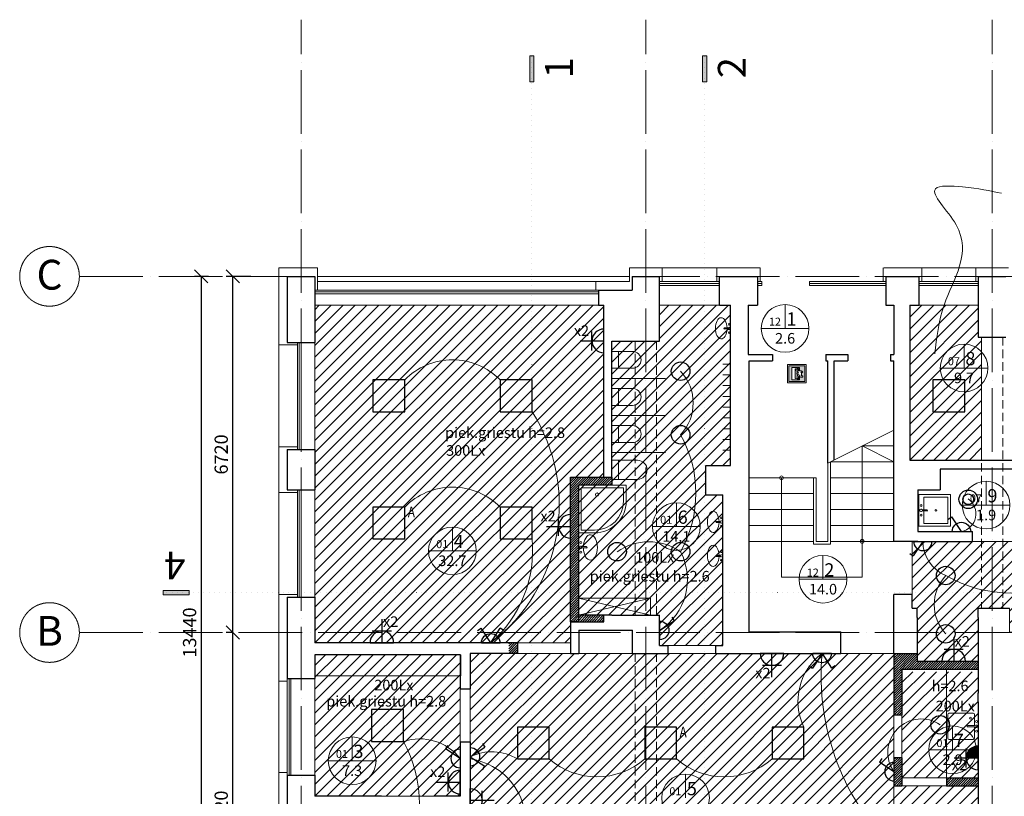
# Model space of a CAD drawing. Units: millimetres. Extents: x -203337 to 400080, y -101165 to 70438.
# Drawn here: x -181335 to -162770, y 3630 to 18282 of the extents above; entities that cross this region are included whole.
import ezdxf
from ezdxf.enums import TextEntityAlignment as Align

# ---------------------------------------------------------------- set-up
doc = ezdxf.new("R2010")
doc.units = ezdxf.units.MM
for name, pattern in [('ACAD_ISO04W100', [30, 24, -3, 0, -3]), ('DASHED2', [9.525, 6.35, -3.175]), ('DOT', [0.25, 0, -0.25])]:
    doc.linetypes.add(name, pattern=pattern)
for name, color, linetype, lineweight, true_color in [('0_apzimejumi_EL', 7, 'Continuous', 30, 0x064279), ('griez_lin', 7, 'Continuous', 20, 0x610000), ('piekartie_griesti', 7, 'Continuous', 0, 0x57676b)]:
    doc.layers.add(name, color=color, linetype=linetype, lineweight=lineweight, true_color=true_color)
for name, color, linetype, lineweight in [('0_piezimes_EL', 8, 'Continuous', 0), ('APZĪMEJUMI', 7, 'Continuous', 0), ('asis', 161, 'ACAD_ISO04W100', 5), ('hach', 8, 'Continuous', 0), ('izmeri', 8, 'Continuous', 0), ('PL_1st_apdare', 52, 'Continuous', 13), ('PL_2st_konturas', 154, 'Continuous', 9), ('PL_projekcijas', 8, 'Continuous', 0), ('PL_sienas_esoshas', 30, 'Continuous', 30), ('PL_sienas_jaunas', 36, 'Continuous', 30), ('PL_telpu_nosaukumi', 7, 'Continuous', 9), ('STAFAZAS', 8, 'Continuous', 0)]:
    doc.layers.add(name, color=color, linetype=linetype, lineweight=lineweight)
doc.styles.add('1.618', font='isocpeur.ttf')
doc.styles.add('D-GS', font='wromlats.shx', dxfattribs={"width": 0.85, "height": 1})
doc.dimstyles.new('1.618_100', dxfattribs={"dimscale": 100, "dimtxt": 2.5, "dimasz": 2.5, "dimexe": 1.25, "dimexo": 0.625, "dimtad": 1, "dimdec": 1, "dimrnd": 5, "dimtxsty": '1.618', "dimblk": 'OBLIQUE', "dimcen": 2.5, "dimadec": 0, "dimazin": 0, "dimtfac": 1, "dimtdec": 1, "dimtmove": 0, "dimatfit": 3, "dimldrblk": 'OBLIQUE', "dimfxl": 1, "dimarcsym": 0})

# ---------------------------------------------------------------- blocks, each defined once
blk = doc.blocks.new('wc_bernu')
at = {"layer": 'STAFAZAS', "linetype": 'Continuous'}
for p, q in [((-390, 160), (0, 160)), ((-125, -160), (-125, 160)), ((0, -160), (0, 160)), ((-390, -160), (0, -160))]:
    blk.add_line(p, q, dxfattribs=at)
blk.add_arc((-390, 0), 160, 90, 270, dxfattribs=at)
blk = doc.blocks.new('izlietne_bernu')
at = {"layer": 'STAFAZAS'}
for p, q in [((-18, 10), (-90, 10)), ((-18, -10), (-90, -10))]:
    blk.add_line(p, q, dxfattribs=at)
at = {"layer": 'STAFAZAS', "linetype": 'Continuous'}
for centre in [(0, 78), (0, -78)]:
    blk.add_circle(centre, 15.3, dxfattribs=at)
at = {"layer": 'STAFAZAS'}
blk.add_arc((-90, 0), 10.5, 90, 270, dxfattribs=at)
at = {"layer": 'STAFAZAS', "linetype": 'Continuous'}
blk.add_arc((0, 0), 20.9, 210, 150, dxfattribs=at)
blk.add_ellipse((-152, -2), major_axis=(0, 200), ratio=0.551805, start_param=-1.508936, end_param=4.669599, dxfattribs=at)
blk = doc.blocks.new('duša')
at = {"layer": 'STAFAZAS'}
for points in [[(302, -900), (0, -900), (0, 0), (900, 0), (900, -302)], [(302, -850), (50, -850), (50, -50), (850, -50), (850, -302)]]:
    blk.add_lwpolyline(points, dxfattribs=at)
at = {"layer": 'STAFAZAS', "linetype": 'Continuous'}
blk.add_circle((351, -178), 32, dxfattribs=at)
at = {"layer": 'STAFAZAS'}
for radius in [598, 548]:
    blk.add_arc((302, -302), radius, 270, 0, dxfattribs=at)
blk = doc.blocks.new('1618_pods')
at = {"layer": 'STAFAZAS', "linetype": 'Continuous'}
for p, q in [((0, 0), (360, 0)), ((0, -485), (0, 0)), ((0, -125), (360, -125)), ((360, -485), (360, 0))]:
    blk.add_line(p, q, dxfattribs=at)
blk.add_arc((180, -485), 180, 180, 0, dxfattribs=at)
blk = doc.blocks.new('1618_izlietne')
at = {"layer": 'STAFAZAS'}
for p, q in [((-12, -22), (-12, -108)), ((13, -22), (13, -108))]:
    blk.add_line(p, q, dxfattribs=at)
at = {"layer": 'STAFAZAS', "linetype": 'Continuous'}
for centre in [(-93, 0), (93, 0)]:
    blk.add_circle(centre, 18.3, dxfattribs=at)
blk.add_arc((0, 0), 25, 300, 240, dxfattribs=at)
at = {"layer": 'STAFAZAS'}
blk.add_arc((0, -108), 12.5, 180, 0, dxfattribs=at)
at = {"layer": 'STAFAZAS', "linetype": 'Continuous', "extrusion": (0, 0, -1)}
blk.add_ellipse((-2, -182), major_axis=(239, 0), ratio=0.551805, start_param=4.774249, end_param=10.952784, dxfattribs=at)
blk = doc.blocks.new('dvieli')
at = {"layer": 'STAFAZAS'}
for p, q in [((-148, 0), (0, 0)), ((-148, -203), (0, -203)), ((-148, -407), (0, -407)), ((-148, -610), (0, -610)), ((-148, -814), (0, -814)), ((-148, -1017), (0, -1017)), ((-148, -1220), (0, -1220)), ((-148, -1424), (0, -1424)), ((-148, -1627), (0, -1627))]:
    blk.add_line(p, q, dxfattribs=at)
blk = doc.blocks.new('IZL_VIENDALIGA')
at = {"layer": 'STAFAZAS', "linetype": 'Continuous'}
for p, q in [((212, 0), (0, 0)), ((450, 0), (237, 0)), ((-25, -25), (-25, -475)), ((475, -25), (475, -475)), ((450, -500), (0, -500))]:
    blk.add_line(p, q, dxfattribs=at)
at = {"layer": 'STAFAZAS'}
for p, q in [((212, 17), (212, -125)), ((237, 17), (237, -125))]:
    blk.add_line(p, q, dxfattribs=at)
at = {"layer": 'STAFAZAS', "linetype": 'Continuous'}
for centre, radius in [((132, 38), 18.3), ((318, 38), 18.3), ((378, -76), 16.7)]:
    blk.add_circle(centre, radius, dxfattribs=at)
for centre, start, end in [((225, 38), 300, 240), ((450, -25), 0, 90), ((0, -25), 90, 180), ((0, -475), 180, 270), ((450, -475), 270, 0)]:
    blk.add_arc(centre, 25, start, end, dxfattribs=at)
at = {"layer": 'STAFAZAS'}
blk.add_arc((225, -125), 12.5, 180, 0, dxfattribs=at)
blk = doc.blocks.new('1618_virtuves_izlietne')
at = {"layer": 'STAFAZAS'}
for p, q in [((-12, -66), (-12, -153)), ((13, -66), (13, -153))]:
    blk.add_line(p, q, dxfattribs=at)
blk.add_lwpolyline([(300, 0), (-300, 0), (-300, -600), (300, -600)], close=True, dxfattribs=at)
blk.add_lwpolyline([(-12, -100), (-250, -100), (-250, -550), (250, -550), (250, -100), (13, -100)], dxfattribs=at)
at = {"layer": 'STAFAZAS', "linetype": 'Continuous'}
for centre, radius in [((-93, -44), 18.3), ((93, -44), 18.3), ((0, -325), 16.7)]:
    blk.add_circle(centre, radius, dxfattribs=at)
blk.add_arc((0, -44), 25, 300, 240, dxfattribs=at)
at = {"layer": 'STAFAZAS'}
blk.add_arc((0, -153), 12.5, 180, 0, dxfattribs=at)
blk = doc.blocks.new('sledzis2')
at = {"layer": '0_apzimejumi_EL'}
for p, q in [((-0.1157, 0.1239), (-0.1378, 0.0899)), ((0, 0), (-0.1378, 0.0899)), ((0, 0), (-0.1378, -0.0899)), ((0, 0.0875), (0, -0.0875)), ((-0.1157, -0.1239), (-0.1378, -0.0899))]:
    blk.add_line(p, q, dxfattribs=at)
blk.add_arc((0, 0), 0.0875, 90, 270, dxfattribs=at)
blk = doc.blocks.new('*U58')
at = {"color": 0, "linetype": 'ByBlock', "lineweight": -2}
for p, q in [((223, -150), (-223, -150)), ((0, -373), (0, -150)), ((180, -375), (-180, -375)), ((0, -600), (0, -375))]:
    blk.add_line(p, q, dxfattribs=at)
blk.add_arc((0, -150), 223, 180, 0, dxfattribs=at)
blk = doc.blocks.new('*U59')
at = {"linetype": 'ByBlock', "lineweight": -2}
blk.add_hatch(color=0, dxfattribs=at).paths.add_polyline_path([(-223, -150, 0.414214), (0, -373), (0, -150)])
at = {"color": 0, "linetype": 'ByBlock', "lineweight": -2}
for p, q in [((223, -150), (-223, -150)), ((0, -373), (0, -150)), ((180, -375), (-180, -375)), ((0, -600), (0, -375))]:
    blk.add_line(p, q, dxfattribs=at)
blk.add_arc((0, -150), 223, 180, 0, dxfattribs=at)
blk = doc.blocks.new('sledzis1')
at = {"layer": '0_apzimejumi_EL'}
for p, q in [((-0.1157, 0.1239), (-0.1378, 0.0899)), ((0, 0), (-0.1378, 0.0899)), ((0, 0.0875), (0, -0.0875))]:
    blk.add_line(p, q, dxfattribs=at)
blk.add_arc((0, 0), 0.0875, 90, 270, dxfattribs=at)
blk = doc.blocks.new('_Oblique')
at = {"color": 0, "linetype": 'ByBlock', "lineweight": -2}
blk.add_line((-0.5, -0.5), (0.5, 0.5), dxfattribs=at)
blk = doc.blocks.new('*D180')
at = {"layer": 'Defpoints', "color": 0}
for p in [(-177316, 6720), (-177246, 6720), (-177246, 0)]:
    blk.add_point(p, dxfattribs=at)
at = {"layer": 'izmeri', "color": 0, "lineweight": -2}
for p, q in [((-177308, 6720), (-177441, 6720)), ((-177316, 0), (-177316, 6720)), ((-177308, 0), (-177441, 0))]:
    blk.add_line(p, q, dxfattribs=at)
at = {"layer": 'izmeri', "color": 0, "lineweight": -2, "xscale": 250, "yscale": 250, "zscale": 250}
for p, rotation in [((-177316, 6720), 90), ((-177316, 0), 270)]:
    blk.add_blockref('_Oblique', p, dxfattribs=dict(at, rotation=rotation))
at = {"layer": 'izmeri', "color": 0, "insert": (-177503, 3360), "char_height": 250, "attachment_point": 5, "rotation": 90, "style": '1.618'}
blk.add_mtext('6720', dxfattribs=at)
blk = doc.blocks.new('*D181')
at = {"layer": 'Defpoints', "color": 0}
for p in [(-177316, 13440), (-176916, 13440), (-177246, 6720)]:
    blk.add_point(p, dxfattribs=at)
at = {"layer": 'izmeri', "color": 0, "lineweight": -2}
for p, q in [((-176979, 13440), (-177441, 13440)), ((-177316, 6720), (-177316, 13440)), ((-177308, 6720), (-177441, 6720))]:
    blk.add_line(p, q, dxfattribs=at)
at = {"layer": 'izmeri', "color": 0, "lineweight": -2, "xscale": 250, "yscale": 250, "zscale": 250}
for p, rotation in [((-177316, 13440), 90), ((-177316, 6720), 270)]:
    blk.add_blockref('_Oblique', p, dxfattribs=dict(at, rotation=rotation))
at = {"layer": 'izmeri', "color": 0, "insert": (-177503, 10080), "char_height": 250, "attachment_point": 5, "rotation": 90, "style": '1.618'}
blk.add_mtext('6720', dxfattribs=at)
blk = doc.blocks.new('*D182')
at = {"layer": 'Defpoints', "color": 0}
for p in [(-177714, 13440), (-177911, 0), (-177714, 0)]:
    blk.add_point(p, dxfattribs=at)
at = {"layer": 'izmeri', "color": 0, "lineweight": -2}
for p, q in [((-177777, 13440), (-178036, 13440)), ((-177911, 13440), (-177911, 0)), ((-177777, 0), (-178036, 0))]:
    blk.add_line(p, q, dxfattribs=at)
at = {"layer": 'izmeri', "color": 0, "lineweight": -2, "xscale": 250, "yscale": 250, "zscale": 250}
for p, rotation in [((-177911, 13440), 90), ((-177911, 0), 270)]:
    blk.add_blockref('_Oblique', p, dxfattribs=dict(at, rotation=rotation))
at = {"layer": 'izmeri', "color": 0, "insert": (-178099, 6720), "char_height": 250, "attachment_point": 5, "rotation": 90, "style": '1.618'}
blk.add_mtext('13440', dxfattribs=at)
blk = doc.blocks.new('1_618_izeja')
at = {"layer": 'APZĪMEJUMI', "ltscale": 200, "true_color": 0x10a812}
h = blk.add_hatch(color=94, dxfattribs=at)
edge = h.paths.add_edge_path(flags=0)
edge.add_arc((895, 1228), 102, 0, 360)
h.paths.add_polyline_path([(135, 1635), (1635, 1635), (1635, 135), (135, 135)])
h.paths.add_polyline_path([(1135, 725), (1184, 782), (1184, 578), (1230, 544), (1443, 544), (1443, 671), (1322, 671), (1322, 976), (1255, 1036), (1295, 1036), (1377, 963), (1451, 1046), (1312, 1169), (1135, 1169), (1135, 1476), (404, 1476), (404, 304), (1135, 304)], flags=16)
edge = h.paths.add_edge_path(flags=16)
edge.add_line((1085, 1169), (1026, 1169))
edge.add_arc((1026, 1092), 77.1, 90, 222.0391)
edge.add_line((968, 1041), (1042, 964))
edge.add_line((1042, 964), (887, 964))
edge.add_line((887, 964), (887, 848))
edge.add_line((887, 848), (1051, 848))
edge.add_line((1051, 848), (910, 681))
edge.add_line((910, 681), (910, 434))
edge.add_line((910, 434), (1051, 434))
edge.add_line((1051, 434), (1051, 624))
edge.add_line((1051, 624), (1085, 665))
edge.add_line((1085, 665), (1085, 360))
edge.add_line((1085, 360), (717, 415))
edge.add_line((717, 415), (717, 1359))
edge.add_line((717, 1359), (1085, 1414))
edge.add_line((1085, 1414), (1085, 1169))
at = {"layer": 'APZĪMEJUMI', "ltscale": 200}
blk.add_lwpolyline([(0, 1770), (1770, 1770), (1770, 0), (0, 0)], close=True, dxfattribs=at)
at = {"layer": 'APZĪMEJUMI', "color": 94, "ltscale": 200, "true_color": 0x10a812}
blk.add_lwpolyline([(135, 1635), (1635, 1635), (1635, 135), (135, 135)], close=True, dxfattribs=at)
for points in [[(1135, 725), (1135, 304), (404, 304), (404, 1476), (1135, 1476), (1135, 1169)], [(1085, 665), (1085, 360), (717, 415), (717, 1359), (1085, 1414), (1085, 1169)], [(1135, 725), (1184, 782), (1184, 578), (1230, 544), (1443, 544), (1443, 671), (1322, 671), (1322, 976), (1255, 1036), (1295, 1036), (1377, 963), (1451, 1046), (1312, 1169), (1135, 1169)]]:
    blk.add_lwpolyline(points, dxfattribs=at)
blk.add_lwpolyline([(1085, 1169), (1026, 1169, 0.64965), (968, 1041), (1042, 964), (887, 964), (887, 848), (1051, 848), (910, 681), (910, 434), (1051, 434), (1051, 624), (1085, 665)], format="xyb", dxfattribs=at)
blk.add_circle((895, 1228), 102, dxfattribs=at)

msp = doc.modelspace()

# ---------------------------------------------------------------- hatches: boundary and pattern name
at = {"layer": 'griez_lin'}
for points in [[(-171718.474, 17597.615), (-171718.474, 17107.615), (-171638.767, 17107.615), (-171638.767, 17597.615)], [(-168459.833, 17597.615), (-168459.833, 17107.615), (-168380.125, 17107.615), (-168380.125, 17597.615)], [(-178632.343, 7432.846), (-178142.343, 7432.846), (-178142.343, 7512.553), (-178632.343, 7512.553)]]:
    msp.add_hatch(color=256, dxfattribs=at).paths.add_polyline_path(points)
at = {"layer": 'hach'}
h = msp.add_hatch(dxfattribs=at)
h.set_pattern_fill('ANSI31', color=256, scale=10, style=0)
h.set_pattern_definition([(45, (-170949.74, 6925), (-22.45064, 22.45064), [])])
h.paths.add_polyline_path([(-170319.74, 9649.833), (-170949.74, 9649.833), (-170949.74, 6925), (-170799.74, 6925), (-170799.74, 9499.833), (-170319.74, 9499.833)])
h.paths.add_polyline_path([(-170169.74, 9649.833), (-170319.74, 9649.833), (-170319.74, 9499.833), (-170169.74, 9499.833)])
h.paths.add_polyline_path([(-170319.74, 7045), (-170799.74, 7045), (-170799.74, 6925), (-170319.74, 6925)], flags=17)
h = msp.add_hatch(dxfattribs=at)
h.set_pattern_fill('ANSI31', color=256, scale=10, style=0)
h.set_pattern_definition([(45, (-172114.274, 6325), (-22.4506, 22.4506), [])])
h.paths.add_polyline_path([(-171949.74, 6525), (-172114.274, 6525), (-172114.274, 6325), (-171949.74, 6325)])
h = msp.add_hatch(dxfattribs=at)
h.set_pattern_fill('ANSI31', color=256, scale=10, style=0)
h.set_pattern_definition([(45, (-164849.74, 5159.073), (-22.4506, 22.4506), [])])
h.paths.add_polyline_path([(-164699.74, 6030), (-164659.74, 6030), (-164659.74, 6325), (-164849.74, 6325), (-164849.74, 5159.073), (-164709.74, 5159.073), (-164709.74, 5415), (-164699.74, 5415)])
h = msp.add_hatch(dxfattribs=at)
h.set_pattern_fill('ANSI31', color=256, scale=10, style=0)
h.set_pattern_definition([(45, (-164659.74, 5980), (-22.45064, 22.45064), [])])
h.paths.add_polyline_path([(-164659.74, 6030), (-163259.74, 6030), (-163259.74, 6180), (-164409.74, 6180), (-164409.74, 6325), (-164659.74, 6325)])
h = msp.add_hatch(dxfattribs=at)
h.set_pattern_fill('ANSI31', color=256, scale=10, style=0)
h.set_pattern_definition([(45, (-164849.74, 3830), (-22.45064, 22.45064), [])])
h.paths.add_polyline_path([(-164709.74, 4274.688), (-164849.74, 4274.688), (-164849.74, 3830), (-164709.74, 3830)])
h.paths.add_polyline_path([(-163859.74, 3980), (-163859.74, 3915), (-163259.74, 3915), (-163259.74, 3980)])
h.paths.add_polyline_path([(-164699.74, 3915), (-164699.74, 4359.073), (-164849.74, 4359.073), (-164849.74, 4274.688), (-164709.74, 4274.688), (-164709.74, 3915)])
h.paths.add_polyline_path([(-164699.74, 3830), (-164699.74, 3915), (-164709.74, 3915), (-164709.74, 3830)])
h.paths.add_polyline_path([(-163859.74, 3915), (-163859.74, 3830), (-163259.74, 3830), (-163259.74, 3915)])
at = {"layer": 'piekartie_griesti'}
h = msp.add_hatch(dxfattribs=at)
h.set_pattern_fill('ANSI31', color=256, scale=50, style=0)
h.set_pattern_definition([(45, (-175769.74, 6525), (-112.2532, 112.2532), [])])
h.paths.add_polyline_path([(-175769.74, 6525), (-175769.74, 12895), (-170319.74, 12895), (-170319.74, 9649.833), (-170949.74, 9649.833), (-170949.74, 6525)])
h = msp.add_hatch(dxfattribs=at)
h.set_pattern_fill('ANSI31', color=256, scale=50, style=0)
h.set_pattern_definition([(45, (-170799.74, 6475), (-112.2532, 112.2532), [])])
h.paths.add_polyline_path([(-170799.74, 7045), (-170799.74, 9499.833), (-170169.74, 9499.833), (-170169.74, 12215), (-169269.74, 12215), (-169274.74, 12895), (-167929.74, 12895), (-167929.74, 9870), (-168399.74, 9870), (-168399.74, 9315), (-168079.74, 9315), (-168079.74, 6475), (-169269.74, 6475), (-169269.74, 7045)])
h = msp.add_hatch(dxfattribs=at)
h.set_pattern_fill('ANSI31', color=256, scale=50, style=0)
h.set_pattern_definition([(45, (-164549.74, 9975), (-112.253, 112.253), [])])
h.paths.add_polyline_path([(-164549.74, 12895), (-163259.74, 12895), (-163259.74, 12295), (-163199.74, 12295), (-163199.74, 9975), (-164549.74, 9975)])
h = msp.add_hatch(dxfattribs=at)
h.set_pattern_fill('ANSI31', color=256, scale=50, style=0)
h.set_pattern_definition([(45, (-164509.74, 6180), (-112.2532, 112.2532), [])])
h.paths.add_polyline_path([(-164409.74, 6180), (-164409.74, 7180), (-164509.74, 7180), (-164509.74, 8440), (-152629.74, 8440), (-152629.74, 9440), (-150399.74, 9440), (-150399.74, 8440), (-148449.74, 8440), (-148449.74, 7120), (-150339.74, 7120), (-150339.74, 6730), (-156219.74, 6730), (-156219.74, 7150), (-156719.74, 7150), (-156719.74, 6730), (-162669.74, 6730), (-162669.74, 7180), (-163259.74, 7180), (-163259.74, 6180)])
h = msp.add_hatch(dxfattribs=at)
h.set_pattern_fill('ANSI31', color=256, scale=50, style=0)
h.set_pattern_definition([(45, (-172839.74, 545), (-112.2532, 112.2532), [])])
h.paths.add_polyline_path([(-172839.74, 6325), (-164849.74, 6325), (-164849.74, 3830), (-163259.74, 3830), (-163259.74, 1145), (-163259.74, 545), (-169249.74, 545), (-169249.74, 1145), (-169809.74, 1145), (-169809.74, 545), (-172839.74, 545)])
h = msp.add_hatch(dxfattribs=at)
h.set_pattern_fill('ANSI31', color=256, scale=50, style=0)
h.set_pattern_definition([(45, (-175769.74, 3630), (-112.253, 112.253), [])])
h.paths.add_polyline_path([(-175769.74, 6300), (-173029.74, 6300), (-173029.74, 3630), (-175769.74, 3630)])
h = msp.add_hatch(dxfattribs=at)
h.set_pattern_fill('ANSI31', color=256, scale=50, style=0)
h.set_pattern_definition([(45, (-164699.74, 3980), (-112.253, 112.253), [])])
h.paths.add_polyline_path([(-164699.74, 5980), (-163259.74, 5980), (-163259.74, 3980), (-164699.74, 3980)])

# ---------------------------------------------------------------- linework, layer by layer
at = {"layer": '0_apzimejumi_EL'}
for points in [[(-174674.929, 10885.973), (-174074.929, 10885.973), (-174074.929, 11485.973), (-174674.929, 11485.973)], [(-172274.929, 10885.973), (-171674.929, 10885.973), (-171674.929, 11485.973), (-172274.929, 11485.973)], [(-164116.241, 10885.973), (-163516.241, 10885.973), (-163516.241, 11485.973), (-164116.241, 11485.973)], [(-174674.929, 8485.973), (-174074.929, 8485.973), (-174074.929, 9085.973), (-174674.929, 9085.973)], [(-172274.929, 8485.973), (-171674.929, 8485.973), (-171674.929, 9085.973), (-172274.929, 9085.973)], [(-174699.74, 4665), (-174099.74, 4665), (-174099.74, 5265), (-174699.74, 5265)], [(-171949.74, 4335), (-171349.74, 4335), (-171349.74, 4935), (-171949.74, 4935)], [(-169549.74, 4335), (-168949.74, 4335), (-168949.74, 4935), (-169549.74, 4935)], [(-167149.74, 4335), (-166549.74, 4335), (-166549.74, 4935), (-167149.74, 4935)]]:
    msp.add_lwpolyline(points, close=True, dxfattribs=at)
for centre, radius in [((-168873.327, 11649.565), 175), ((-168873.327, 10451.407), 175), ((-163449.361, 9233.945), 175), ((-163449.361, 9233.945), 100), ((-170071.485, 8244.924), 175), ((-168873.327, 8244.924), 175), ((-163874.423, 7795), 175), ((-163874.423, 6694.612), 175), ((-163979.74, 4980), 175)]:
    msp.add_circle(centre, radius, dxfattribs=at)
at = {"layer": '0_piezimes_EL'}
for centre, radius, start, end in [((-173174.929, 10601.677), 1261.737, 44.4957405, 135.5042595), ((-169511.491, 11050.486), 875.299, 316.8093835, 43.1906165), ((-174430.259, 9127.887), 3268.441, 307.2151896, 32.5406187), ((-170846.597, 9348.165), 2260.738, 330.7907617, 29.2092383), ((-173174.929, 8201.677), 1261.737, 44.4957405, 135.5042595), ((-163646.683, 8960.639), 342.6, 281.5698505, 55.2525832), ((-173972.457, 8263.1), 2308.312, 311.1513191, 5.540676), ((-169472.406, 7385.712), 1047.445, 55.1141695, 124.8858305), ((-163590.668, 8451.923), 715.587, 180.9546959, 246.6382484), ((-169882.278, 7718.897), 1137.843, 302.5701779, 27.5357517), ((-163284.499, 7244.806), 806.675, 136.9958146, 223.0041854), ((-162640.309, 9930.716), 2466.642, 239.9787278, 300.0212722), ((-165537.514, 5422.287), 1123.41, 126.5297966, 205.7061944), ((-161628.912, 5909.171), 4596.15, 174.8091643, 227.2337404), ((-164335.867, 4459.772), 630.447, 55.6060835, 215.4033082), ((-173795.35, 3736.596), 977.03, 38.4077638, 108.1524602), ((-176252.947, 3480), 2457.748, 331.174163, 28.825837), ((-172432.876, 3530.936), 938.051, 58.9997366, 115.704744), ((-173010.372, 3130.604), 1216.423, 330.6833444, 81.9363312), ((-170449.74, 5365.718), 1368.349, 228.8732692, 311.1267308), ((-168049.74, 5365.718), 1368.349, 228.8732692, 311.1267308)]:
    msp.add_arc(centre, radius, start, end, dxfattribs=at)
msp.add_spline([(-162821.036, 15006.844), (-163555.199, 15129.128), (-164068.721, 15090.512), (-163679.099, 14414.136), (-163904.74, 12895), (-164078.973, 11975.083)], degree=3, dxfattribs=at)
at = {"layer": 'asis', "ltscale": 50}
for p, q in [((-176029.74, -3370.071), (-176029.74, 18282.285)), ((-169529.74, -3370.071), (-169529.74, 18282.285)), ((-162999.74, -3370.071), (-162999.74, 18282.285)), ((-180210.046, 13440), (-131006.107, 13440)), ((-180210.046, 6720), (-131006.107, 6720))]:
    msp.add_line(p, q, dxfattribs=at)
at = {"layer": 'asis'}
for centre in [(-180772.546, 13440), (-180772.546, 6720)]:
    msp.add_circle(centre, 562.5, dxfattribs=at)
at = {"layer": 'griez_lin', "linetype": 'DOT', "ltscale": 400}
for p, q in [((-171678.62, -4142.255), (-171678.62, 17597.615)), ((-168419.979, -4142.255), (-168419.979, 17597.615)), ((-133015.353, 7472.7), (-178632.343, 7472.7))]:
    msp.add_line(p, q, dxfattribs=at)
at = {"layer": 'griez_lin'}
for points in [[(-171718.474, 17597.615), (-171718.474, 17107.615), (-171638.767, 17107.615), (-171638.767, 17597.615)], [(-168459.833, 17597.615), (-168459.833, 17107.615), (-168380.125, 17107.615), (-168380.125, 17597.615)], [(-178632.343, 7432.846), (-178142.343, 7432.846), (-178142.343, 7512.553), (-178632.343, 7512.553)]]:
    msp.add_lwpolyline(points, close=True, dxfattribs=at)
at = {"layer": 'piekartie_griesti'}
for points in [[(-175769.74, 6525), (-175769.74, 12895), (-170319.74, 12895), (-170319.74, 9649.833), (-170949.74, 9649.833), (-170949.74, 6525)], [(-170799.74, 7045), (-170799.74, 9499.833), (-170169.74, 9499.833), (-170169.74, 12215), (-169269.74, 12215), (-169274.74, 12895), (-167929.74, 12895), (-167929.74, 9870), (-168399.74, 9870), (-168399.74, 9315), (-168079.74, 9315), (-168079.74, 6475), (-169269.74, 6475), (-169269.74, 7045)], [(-164409.74, 6180), (-164409.74, 7180), (-164509.74, 7180), (-164509.74, 8440), (-152629.74, 8440), (-152629.74, 9440), (-150399.74, 9440), (-150399.74, 8440), (-148449.74, 8440), (-148449.74, 7120), (-150339.74, 7120), (-150339.74, 6730), (-156219.74, 6730), (-156219.74, 7150), (-156719.74, 7150), (-156719.74, 6730), (-162669.74, 6730), (-162669.74, 7180), (-163259.74, 7180), (-163259.74, 6180), (-164409.74, 6180)], [(-172839.74, 6325), (-164849.74, 6325), (-164849.74, 3830), (-163259.74, 3830), (-163259.74, 1145), (-163259.74, 545), (-169249.74, 545), (-169249.74, 1145), (-169809.74, 1145), (-169809.74, 545), (-172839.74, 545), (-172839.74, 6325)], [(-175769.74, 6300), (-173029.74, 6300), (-173029.74, 3630), (-175769.74, 3630)], [(-164699.74, 6030), (-163259.74, 6030), (-163259.74, 3980), (-164699.74, 3980)]]:
    msp.add_lwpolyline(points, close=True, dxfattribs=at)
msp.add_lwpolyline([(-164549.74, 12895), (-163259.74, 12895), (-163259.74, 12295), (-163199.74, 12295), (-163199.74, 9975), (-164549.74, 9975), (-164549.74, 12895)], dxfattribs=at)
at = {"layer": 'PL_1st_apdare'}
for p, q in [((-176449.74, 13600), (-176449.74, 12145)), ((-176449.74, 13600), (-175719.74, 13600)), ((-175719.74, 13600), (-175719.74, 13180)), ((-169839.74, 13600), (-169839.74, 13340)), ((-169839.74, 13600), (-169219.74, 13600)), ((-169219.74, 13340), (-169219.74, 13600)), ((-168214.74, 13600), (-167374.74, 13600)), ((-168189.74, 13340), (-168189.74, 13600)), ((-167374.74, 13340), (-167374.74, 13600)), ((-165054.74, 13340), (-165054.74, 13600)), ((-165039.74, 13600), (-164324.74, 13600)), ((-164324.74, 13340), (-164324.74, 13600)), ((-163309.74, 13600), (-162689.74, 13600)), ((-163309.74, 13340), (-163309.74, 13600)), ((-170469.74, 13340), (-169839.74, 13340)), ((-170469.74, 13180), (-170469.74, 13340)), ((-176449.74, 12145), (-176099.74, 12145)), ((-176449.74, 10225), (-176449.74, 9360)), ((-176449.74, 10225), (-176099.74, 10225)), ((-176099.74, 9360), (-176449.74, 9360)), ((-176449.74, 7440), (-176449.74, 5800)), ((-176099.74, 7440), (-176449.74, 7440)), ((-176289.74, 5800), (-176449.74, 5800)), ((-176449.74, 4080), (-176449.74, 2975)), ((-176289.74, 4080), (-176449.74, 4080))]:
    msp.add_line(p, q, dxfattribs=at)
at = {"layer": 'PL_2st_konturas'}
for p, q in [((-169219.74, 13600), (-168189.74, 13600)), ((-164324.74, 13600), (-163309.74, 13600)), ((-175719.74, 13440), (-169839.74, 13440)), ((-170469.74, 13340), (-175719.74, 13340)), ((-169269.74, 13340), (-168139.74, 13340)), ((-169269.74, 13305), (-168139.74, 13305)), ((-169269.74, 13270), (-168139.74, 13270)), ((-167424.74, 13340), (-167344.74, 13340)), ((-167424.74, 13305), (-167344.74, 13305)), ((-167424.74, 13270), (-167344.74, 13270)), ((-167344.74, 13340), (-167344.74, 13270)), ((-166444.906, 13340), (-166444.906, 13270)), ((-166444.906, 13340), (-165004.74, 13340)), ((-166444.906, 13305), (-165004.74, 13305)), ((-166444.906, 13270), (-165004.74, 13270)), ((-164374.74, 13340), (-163259.74, 13340)), ((-164374.74, 13305), (-163259.74, 13305)), ((-164374.74, 13270), (-163259.74, 13270)), ((-170419.74, 13180), (-175769.74, 13180)), ((-170419.74, 13145), (-175769.74, 13145)), ((-170419.74, 13110), (-175769.74, 13110)), ((-170419.74, 12895), (-175769.74, 12895)), ((-169274.74, 12895), (-168139.74, 12895)), ((-164379.74, 12895), (-163259.74, 12895)), ((-176449.74, 12145), (-176449.74, 10225)), ((-176099.74, 12195), (-176099.74, 10175)), ((-176064.74, 12195), (-176064.74, 10175)), ((-176029.74, 12195), (-176029.74, 10175)), ((-175769.74, 12195), (-175769.74, 10175)), ((-164849.74, 10540), (-166099.74, 9915)), ((-165449.74, 10240), (-164849.74, 10240)), ((-165449.74, 10240), (-165449.74, 7765)), ((-165449.74, 10240), (-164849.74, 9940)), ((-166099.74, 8440), (-166099.74, 9915)), ((-166049.74, 8390), (-166049.74, 9940)), ((-166049.74, 9940), (-164849.74, 9940)), ((-167569.74, 9640), (-166369.74, 9640)), ((-166969.74, 7765), (-166969.74, 9640)), ((-166369.74, 8390), (-166369.74, 9640)), ((-166369.74, 9640), (-166319.74, 9640)), ((-166319.74, 8440), (-166319.74, 9640)), ((-166049.74, 9640), (-164849.74, 9640)), ((-176449.74, 9360), (-176449.74, 7440)), ((-176099.74, 9410), (-176099.74, 7390)), ((-176064.74, 9410), (-176064.74, 7390)), ((-176029.74, 9410), (-176029.74, 7390)), ((-175769.74, 9410), (-175769.74, 7390)), ((-167569.74, 9340), (-166369.74, 9340)), ((-166049.74, 9340), (-164849.74, 9340)), ((-167569.74, 9040), (-166369.74, 9040)), ((-166049.74, 9040), (-164849.74, 9040)), ((-167569.74, 8740), (-166369.74, 8740)), ((-166049.74, 8740), (-164849.74, 8740)), ((-167569.74, 8440), (-166369.74, 8440)), ((-166369.74, 8390), (-166049.74, 8390)), ((-166319.74, 8440), (-166099.74, 8440)), ((-166049.74, 8440), (-164849.74, 8440)), ((-166969.74, 7765), (-165449.74, 7765)), ((-176449.74, 5800), (-176449.74, 4080)), ((-176289.74, 5850), (-176289.74, 4030)), ((-176254.74, 5850), (-176254.74, 4030)), ((-176219.74, 5850), (-176219.74, 4030)), ((-175769.74, 5850), (-175769.74, 4030))]:
    msp.add_line(p, q, dxfattribs=at)
for centre in [(-166969.74, 9640), (-165449.74, 8440)]:
    msp.add_circle(centre, 35.321, dxfattribs=at)
at = {"layer": 'PL_projekcijas', "linetype": 'DASHED2', "ltscale": 25}
for p, q in [((-163199.74, 12295), (-163199.74, 7180)), ((-162799.74, 12295), (-162799.74, 7180)), ((-169729.74, 12215), (-169729.74, 7045)), ((-169329.74, 12215), (-169329.74, 7045)), ((-170789.74, 6325), (-169809.74, 6325)), ((-169729.74, 6325), (-169729.74, 1145)), ((-169329.74, 6325), (-169329.74, 1145)), ((-163859.74, 3830), (-164699.74, 3830))]:
    msp.add_line(p, q, dxfattribs=at)
at = {"layer": 'PL_sienas_esoshas'}
for p, q in [((-176289.74, 13440), (-176289.74, 12195)), ((-176289.74, 13440), (-175769.74, 13440)), ((-175769.74, 13440), (-175769.74, 12195)), ((-169789.74, 13440), (-169789.74, 13180)), ((-169789.74, 13440), (-169269.74, 13440)), ((-169269.74, 12215), (-169269.74, 13440)), ((-168139.74, 12895), (-168139.74, 13440)), ((-168139.74, 13440), (-167424.74, 13440)), ((-167424.74, 13440), (-167424.74, 12895)), ((-165004.74, 13440), (-165004.74, 12895)), ((-164989.74, 13440), (-164374.74, 13440)), ((-164374.74, 12895), (-164374.74, 13440)), ((-163259.74, 13440), (-163259.74, 12295)), ((-163259.74, 13440), (-162739.74, 13440)), ((-170419.74, 13180), (-169789.74, 13180)), ((-170419.74, 13180), (-170419.74, 12895)), ((-170419.74, 12895), (-170319.74, 12895)), ((-170319.74, 9649.833), (-170319.74, 12895)), ((-168139.74, 12895), (-167929.74, 12895)), ((-167929.74, 9870), (-167929.74, 12895)), ((-167599.74, 12895), (-167424.74, 12895)), ((-167599.74, 12895), (-167599.74, 11965)), ((-165004.74, 12895), (-164849.74, 12895)), ((-164849.74, 12895), (-164849.74, 11965)), ((-164549.74, 12895), (-164374.74, 12895)), ((-164549.74, 12895), (-164549.74, 9975)), ((-163259.74, 12295), (-162739.74, 12295)), ((-176289.74, 12195), (-175769.74, 12195)), ((-170169.74, 9649.833), (-170169.74, 12215)), ((-170169.74, 12215), (-169269.74, 12215)), ((-167599.74, 11965), (-167137.684, 11965)), ((-167137.684, 11965), (-167137.684, 11845)), ((-166137.684, 11965), (-165718.23, 11965)), ((-166137.684, 11965), (-166137.684, 11845)), ((-165718.23, 11965), (-165718.23, 11845)), ((-164918.23, 11965), (-164849.74, 11965)), ((-164918.23, 11965), (-164918.23, 11845)), ((-167579.74, 11845), (-167137.684, 11845)), ((-167579.74, 6735), (-167579.74, 11845)), ((-166137.684, 11845), (-166099.74, 11845)), ((-166099.74, 9915), (-166099.74, 11845)), ((-165979.74, 11845), (-165718.23, 11845)), ((-165979.74, 9975), (-165979.74, 11845)), ((-164918.23, 11845), (-164849.74, 11845)), ((-164849.74, 8440), (-164849.74, 11845)), ((-176289.74, 10175), (-176289.74, 9410)), ((-176289.74, 10175), (-175769.74, 10175)), ((-175769.74, 10175), (-175769.74, 9410)), ((-168399.74, 9315), (-168399.74, 9870)), ((-168399.74, 9870), (-167929.74, 9870)), ((-164549.74, 9975), (-162419.74, 9975)), ((-163979.74, 9805), (-163979.74, 9415)), ((-162419.74, 9805), (-163979.74, 9805)), ((-176289.74, 9410), (-175769.74, 9410)), ((-168399.74, 9315), (-168079.74, 9315)), ((-168079.74, 6475), (-168079.74, 9315)), ((-164399.74, 9415), (-163979.74, 9415)), ((-164399.74, 9415), (-164399.74, 8625)), ((-164399.74, 8625), (-163369.74, 8625)), ((-164399.74, 8440), (-164849.74, 8440)), ((-164399.74, 8440), (-163369.74, 8440)), ((-164849.74, 6735), (-164849.74, 7440)), ((-164509.74, 7440), (-164849.74, 7440)), ((-164509.74, 7180), (-164509.74, 7440)), ((-176289.74, 7390), (-176289.74, 5850)), ((-176289.74, 7390), (-175769.74, 7390)), ((-175769.74, 7390), (-175769.74, 6525)), ((-164509.74, 7180), (-164409.74, 7180)), ((-163259.74, 7180), (-162669.74, 7180)), ((-170949.74, 6925), (-170949.74, 6325)), ((-170949.74, 6925), (-170319.74, 6925)), ((-170319.74, 6925), (-170319.74, 7045)), ((-170169.74, 7045), (-169269.74, 7045)), ((-169269.74, 6475), (-169269.74, 7045)), ((-164409.74, 7005), (-164409.74, 6325)), ((-163259.74, 7005), (-163259.74, 5575)), ((-170789.74, 6765), (-170789.74, 6325)), ((-170789.74, 6765), (-169779.74, 6765)), ((-169779.74, 6325), (-169779.74, 6765)), ((-167579.74, 6735), (-165849.74, 6735)), ((-165849.74, 6325), (-165849.74, 6735)), ((-164849.74, 6325), (-164849.74, 6735)), ((-171949.74, 6525), (-175769.74, 6525)), ((-171949.74, 6525), (-171949.74, 6325)), ((-172839.74, 6325), (-172839.74, 5659.134)), ((-171949.74, 6325), (-172839.74, 6325)), ((-170949.74, 6325), (-170789.74, 6325)), ((-169779.74, 6325), (-169109.74, 6325)), ((-169269.74, 6475), (-169109.74, 6475)), ((-169109.74, 6325), (-169109.74, 6475)), ((-168209.74, 6475), (-168079.74, 6475)), ((-168209.74, 6325), (-168209.74, 6475)), ((-168209.74, 6325), (-165849.74, 6325)), ((-164849.74, 6325), (-164409.74, 6325)), ((-164409.74, 6355), (-164409.74, 6355)), ((-175769.74, 6300), (-175769.74, 5850)), ((-173029.74, 6300), (-175769.74, 6300)), ((-173029.74, 6300), (-173029.74, 5659.134)), ((-176289.74, 5850), (-175769.74, 5850)), ((-173029.74, 5659.134), (-172839.74, 5659.134)), ((-163259.74, 5415), (-163259.74, 545)), ((-173029.74, 4659.134), (-173029.74, 3630)), ((-173029.74, 4659.134), (-172839.74, 4659.134)), ((-172839.74, 4659.134), (-172839.74, 545)), ((-176289.74, 4030), (-176289.74, 3025)), ((-176289.74, 4030), (-175769.74, 4030)), ((-175769.74, 4030), (-175769.74, 3630)), ((-174514.74, 3630), (-175769.74, 3630)), ((-173029.74, 3630), (-173514.74, 3630))]:
    msp.add_line(p, q, dxfattribs=at)
at = {"layer": 'PL_sienas_jaunas'}
for p, q in [((-170949.74, 6925), (-170949.74, 9649.833)), ((-170949.74, 9649.833), (-170169.74, 9649.833)), ((-170169.74, 9499.833), (-170799.74, 9499.833)), ((-170799.74, 9499.833), (-170799.74, 6925)), ((-170169.74, 9649.833), (-170169.74, 9499.833)), ((-163369.74, 8440), (-163369.74, 8625)), ((-164409.74, 7005), (-164409.74, 7180)), ((-163259.74, 7005), (-163259.74, 7180)), ((-170799.74, 6925), (-170949.74, 6925)), ((-170169.74, 7045), (-170799.74, 7045)), ((-164849.74, 6325), (-164849.74, 5159.073)), ((-164409.74, 6325), (-164409.74, 6180)), ((-164409.74, 6180), (-163259.74, 6180)), ((-164699.74, 6030), (-163259.74, 6030)), ((-164699.74, 6030), (-164699.74, 5159.073)), ((-164409.74, 6030), (-163259.74, 6030)), ((-163259.74, 5415), (-163259.74, 5575)), ((-164699.74, 5159.073), (-164849.74, 5159.073)), ((-164849.74, 4359.073), (-164849.74, 3830)), ((-164699.74, 4359.073), (-164849.74, 4359.073)), ((-164699.74, 4359.073), (-164699.74, 3830)), ((-163859.74, 3980), (-163259.74, 3980)), ((-163859.74, 3980), (-163859.74, 3830)), ((-164849.74, 3830), (-164699.74, 3830)), ((-163859.74, 3830), (-163259.74, 3830))]:
    msp.add_line(p, q, dxfattribs=at)
at = {"layer": 'PL_telpu_nosaukumi', "ltscale": 0.5}
for p, q in [((-166902.538, 12457.738), (-166902.538, 12907.738)), ((-167352.538, 12457.738), (-166452.538, 12457.738)), ((-163528.128, 11710.677), (-163528.128, 12160.677)), ((-163978.128, 11710.677), (-163078.128, 11710.677)), ((-163112.633, 9123.798), (-163112.633, 9573.798)), ((-168953.124, 8719.644), (-168953.124, 9169.644)), ((-163562.633, 9123.798), (-162662.633, 9123.798)), ((-173176.567, 8260.455), (-173176.567, 8710.455)), ((-169403.124, 8719.644), (-168503.124, 8719.644)), ((-173626.567, 8260.455), (-172726.567, 8260.455)), ((-166188.577, 7724.423), (-166188.577, 8174.423)), ((-166638.577, 7724.423), (-165738.577, 7724.423)), ((-163744.548, 4507.494), (-163744.548, 4957.494)), ((-175066.669, 4301.071), (-175066.669, 4751.071)), ((-164194.548, 4507.494), (-163294.548, 4507.494)), ((-175516.669, 4301.071), (-174616.669, 4301.071)), ((-168779.597, 3598.574), (-168779.597, 4048.574))]:
    msp.add_line(p, q, dxfattribs=at)
for centre in [(-166902.538, 12457.738), (-163528.128, 11710.677), (-163112.633, 9123.798), (-168953.124, 8719.644), (-173176.567, 8260.455), (-166188.577, 7724.423), (-163744.548, 4507.494), (-175066.669, 4301.071), (-168779.597, 3598.574)]:
    msp.add_circle(centre, 450, dxfattribs=at)
at = {"layer": 'STAFAZAS'}
for p, q in [((-170169.74, 11515), (-169159.74, 11515)), ((-170169.74, 10815), (-169159.74, 10815)), ((-170169.74, 10115), (-169159.74, 10115)), ((-170799.74, 7370), (-169439.74, 7045)), ((-169439.74, 7370), (-170799.74, 7045)), ((-163859.74, 3980), (-163859.74, 6030)), ((-163859.74, 3980), (-164699.74, 3980)), ((-164849.74, 3830), (-164849.74, 3430))]:
    msp.add_line(p, q, dxfattribs=at)
for points in [[(-170799.74, 7045), (-169439.74, 7045), (-169439.74, 7370), (-170799.74, 7370)], [(-175769.74, 6300), (-173019.74, 6300), (-173019.74, 5900), (-175769.74, 5900)]]:
    msp.add_lwpolyline(points, close=True, dxfattribs=at)

# ---------------------------------------------------------------- block references
at = {"layer": '0_apzimejumi_EL'}
for name, p, rotation in [('*U58', (-170169.74, 12222.083), 270), ('*U58', (-170799.74, 8723.179), 270), ('*U58', (-174506.704, 6375), 180), ('*U58', (-163723.544, 6030), 180), ('*U59', (-163115.371, 4354.673), 270), ('*U58', (-172879.74, 3898.324), 270)]:
    msp.add_blockref(name, p, dxfattribs=dict(at, rotation=rotation))
at = {"layer": '0_apzimejumi_EL', "yscale": 2000, "zscale": 2000}
for name, p, xscale, rotation in [('sledzis1', (-163577.97, 8625), -2000, 90), ('sledzis1', (-164306.156, 8440), 2000, 90), ('sledzis2', (-172453.472, 6525), -2000, 89.9999999999992), ('sledzis2', (-166206.213, 6325), -2000, 269.9999999999992), ('sledzis2', (-172839.74, 4376.158), -2000, 359.999999999999), ('sledzis1', (-164849.74, 4094.536), 2000, 359.9999999999999)]:
    msp.add_blockref(name, p, dxfattribs=dict(at, xscale=xscale, rotation=rotation))
for p, xscale in [((-169269.74, 6760), -2000), ((-173029.74, 4343.58), 2000)]:
    msp.add_blockref('sledzis1', p, dxfattribs=dict(at, xscale=xscale))
at = {"layer": '0_apzimejumi_EL'}
msp.add_blockref('*U58', (-167151.374, 6475), dxfattribs=at)
at = {"layer": '0_apzimejumi_EL', "xscale": -1, "rotation": 90}
msp.add_blockref('*U58', (-172989.74, 3552.101), dxfattribs=at)
at = {"layer": 'APZĪMEJUMI', "xscale": 0.1977401129843201, "yscale": 0.197740113013424, "zscale": 0.1977401129943503}
msp.add_blockref('1_618_izeja', (-166856.899, 11428.702), dxfattribs=at)
at = {"layer": 'STAFAZAS', "xscale": -1}
for name, p, rotation in [('izlietne_bernu', (-167955.72, 12457.042), 180), ('izlietne_bernu', (-168105.72, 8805.527), 180), ('izlietne_bernu', (-168105.72, 8165.879), 180), ('IZL_VIENDALIGA', (-163333.158, 4726.024), 270)]:
    msp.add_blockref(name, p, dxfattribs=dict(at, rotation=rotation))
for p in [(-170169.74, 11865), (-170169.74, 11165), (-170169.74, 10465)]:
    msp.add_blockref('wc_bernu', p, dxfattribs=at)
at = {"layer": 'STAFAZAS'}
for name, p in [('dvieli', (-167929.74, 11785.475)), ('duša', (-170799.74, 9499.833))]:
    msp.add_blockref(name, p, dxfattribs=at)
for name, p, rotation in [('1618_pods', (-170169.74, 9609.916), 90), ('1618_virtuves_izlietne', (-164384.114, 9025.031), 90.00000001667527), ('1618_izlietne', (-170756.569, 8327.153), 90)]:
    msp.add_blockref(name, p, dxfattribs=dict(at, rotation=rotation))

# ---------------------------------------------------------------- texts
at = {"layer": '0_apzimejumi_EL', "style": '1.618'}
for p in [(-170886.81, 12315.848), (-171516.81, 8816.944), (-174483.817, 6824.903), (-163706.729, 6452.474), (-167464.633, 5853.046), (-163759.941, 4123.304), (-173596.81, 3992.089)]:
    msp.add_text('x2', height=200, dxfattribs=at).set_placement(p)
at = {"layer": '0_apzimejumi_EL', "style": 'D-GS', "width": 0.8}
for p in [(-174016.576, 8896.2), (-168891.388, 4745.227)]:
    msp.add_text('A', height=200, dxfattribs=at).set_placement(p)
at = {"layer": '0_piezimes_EL', "char_height": 200, "width": 4135.34226, "attachment_point": 4, "line_spacing_factor": 1.05, "style": '1.618'}
for s, insert in [('piek.griestu h=2.8', (-173312.875, 10464.601)), ('300Lx', (-173294.155, 10128.83)), ('100Lx', (-169729.082, 8112.213)), ('piek.griestu h=2.6', (-170586.29, 7756.755)), ('200Lx', (-174648.902, 5702.104)), ('h=2.6', (-164139.133, 5686.689)), ('piek.griestu h=2.8', (-175553.802, 5398.112)), ('200Lx', (-164064.463, 5306.7))]:
    msp.add_mtext(s, dxfattribs=dict(at, insert=insert))
at = {"layer": 'asis', "style": '1.618'}
for s, p in [('C', (-180772.546, 13470.855)), ('B', (-180772.546, 6750.855))]:
    msp.add_text(s, height=562.5, dxfattribs=at).set_placement(p, align=Align.MIDDLE_CENTER)
at = {"layer": 'griez_lin', "style": '1.618'}
for s, rotation, p in [('1', 90, (-171166.648, 17376.893)), ('2', 90, (-167908.007, 17376.893)), ('4', 180, (-178411.62, 7984.672))]:
    msp.add_text(s, height=525, rotation=rotation, dxfattribs=at).set_placement(p, align=Align.MIDDLE_CENTER)
at = {"layer": 'PL_telpu_nosaukumi', "ltscale": 0.5, "style": '1.618'}
for s, height, p in [('12', 150, (-167094.571, 12509.935)), ('1', 250, (-166783.366, 12509.935)), ('2.6', 200, (-166902.538, 12170.967)), ('07', 150, (-163720.161, 11762.875)), ('8', 250, (-163408.956, 11762.875)), ('9.7', 200, (-163528.128, 11423.907)), ('07', 150, (-163304.666, 9175.996)), ('9', 250, (-162993.461, 9175.996)), ('01', 150, (-169145.157, 8771.842)), ('6', 250, (-168833.952, 8771.842)), ('1.9', 200, (-163112.633, 8837.027)), ('4', 250, (-173057.395, 8312.652)), ('14.1', 200, (-168953.124, 8432.874)), ('01', 150, (-173368.6, 8312.652)), ('32.7', 200, (-173176.567, 7973.684)), ('2', 250, (-166069.405, 7776.621)), ('12', 150, (-166380.61, 7776.621)), ('14.0', 200, (-166188.577, 7437.653)), ('01', 150, (-163936.581, 4559.691)), ('7', 250, (-163625.376, 4559.691)), ('01', 150, (-175258.702, 4353.269)), ('3', 250, (-174947.497, 4353.269)), ('2.9', 200, (-163744.548, 4220.723)), ('7.3', 200, (-175066.669, 4014.3)), ('5', 250, (-168660.425, 3650.771)), ('01', 150, (-168971.63, 3650.771))]:
    msp.add_text(s, height=height, rotation=0.0000004, dxfattribs=at).set_placement(p, align=Align.CENTER)

# ---------------------------------------------------------------- dimensions: what is measured, and where the dimension line sits
at = {"layer": 'izmeri'}
for base, p1, p2, picture, middle in [((-177911.382, 0), (-177714.44, 13440), (-177714.44, 0), '*D182', (-178098.882, 6720)), ((-177315.668, 6720), (-177245.584, 0), (-177245.584, 6720), '*D180', (-177503.168, 3360))]:
    dim = msp.add_linear_dim(base=base, p1=p1, p2=p2, angle=90, dimstyle='1.618_100', dxfattribs=at)
    dim.commit()
    dim.dimension.update_dxf_attribs({"geometry": picture, "text_midpoint": middle})
dim = msp.add_linear_dim(base=(-177315.668, 13440), p1=(-177245.584, 6720), p2=(-176916.143, 13440), angle=90, dimstyle='1.618_100', override={"dimtmove": 1}, dxfattribs=at)
dim.commit()
dim.dimension.update_dxf_attribs({"geometry": '*D181', "text_midpoint": (-177503.168, 10080)})

doc.saveas('drawing.dxf')
